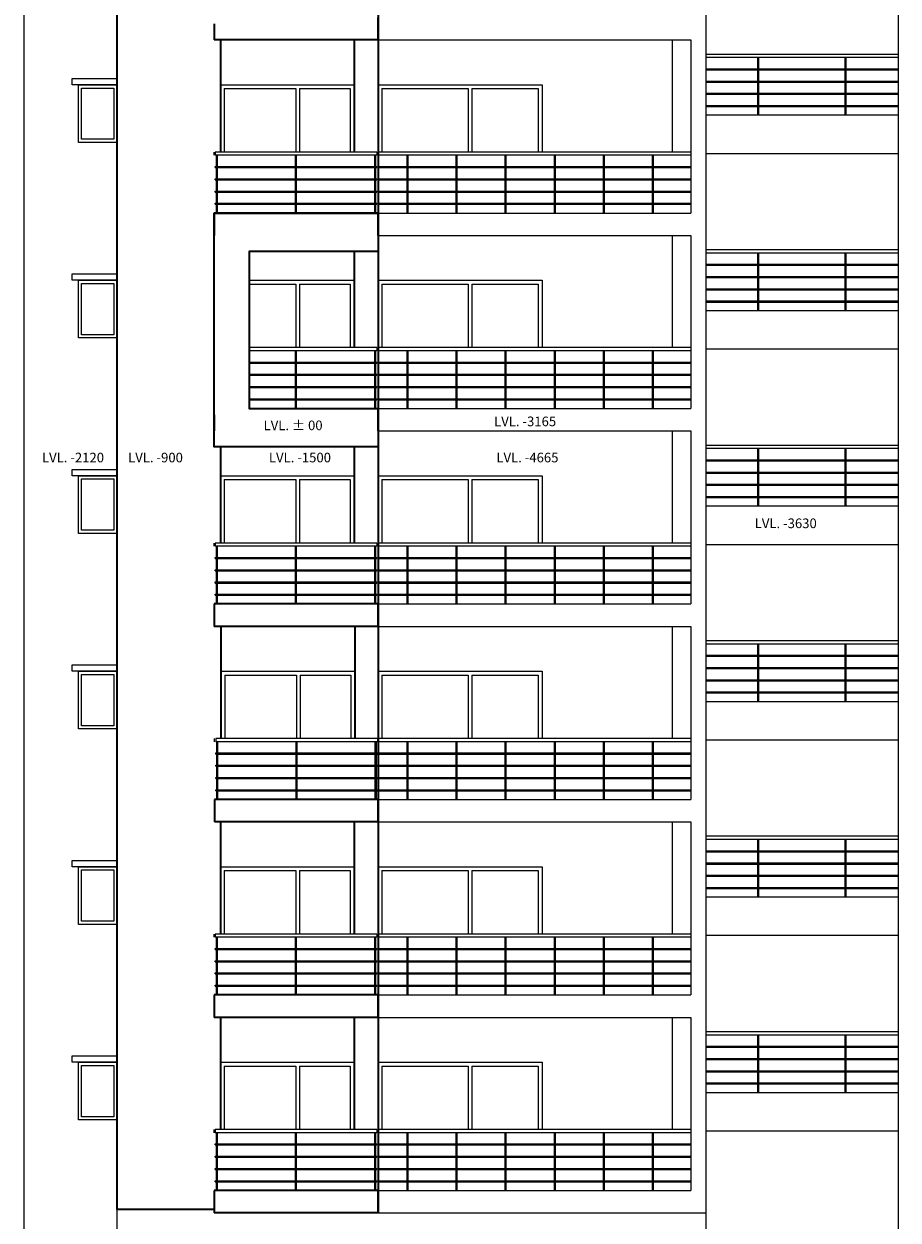
# Model space of a CAD drawing. Extents: x 2169506 to 2739449, y -733801 to -445873.
# Drawn here: x 2625770 to 2639405, y -583672 to -565010 of the extents above; entities that cross this region are included whole.
import ezdxf

# ---------------------------------------------------------------- set-up
doc = ezdxf.new("R2010")
doc.units = 0
doc.header["$LTSCALE"] = 450
doc.header["$MEASUREMENT"] = 0
for name, color, linetype in [('BAL', 7, 'CONTINUOUS'), ('DW', 120, 'CONTINUOUS'), ('HATCH', 9, 'CONTINUOUS'), ('WIN', 140, 'CONTINUOUS')]:
    doc.layers.add(name, color=color, linetype=linetype)
for name, color, linetype, lineweight in [('COL', 6, 'CONTINUOUS', 35), ('ele 15', 160, 'CONTINUOUS', 15), ('ele 18', 11, 'CONTINUOUS', 18), ('ele 25', 132, 'CONTINUOUS', 25), ('WALL', 1, 'CONTINUOUS', 35)]:
    doc.layers.add(name, color=color, linetype=linetype, lineweight=lineweight)
doc.styles.add('d', font='GOTHIC.TTF')

msp = doc.modelspace()

# ---------------------------------------------------------------- linework, layer by layer
at = {"layer": 'BAL'}
for p, q in [((2639405.03, -565484.64), (2636405.03, -565484.64)), ((2639405.03, -565534.64), (2636405.03, -565534.64)), ((2637216.03, -566434.64), (2637216.03, -565534.64)), ((2637232.03, -566434.64), (2637232.03, -565534.64)), ((2638578.03, -566434.64), (2638578.03, -565534.64)), ((2638594.03, -566434.64), (2638594.03, -565534.64)), ((2636405.03, -565709.64), (2639405.03, -565709.64)), ((2636405.03, -565725.64), (2639405.03, -565725.64)), ((2636405.03, -565900.64), (2639405.03, -565900.64)), ((2636405.03, -565916.64), (2639405.03, -565916.64)), ((2636405.03, -566091.64), (2639405.03, -566091.64)), ((2636405.03, -566107.64), (2639405.03, -566107.64)), ((2636405.03, -566282.64), (2639405.03, -566282.64)), ((2636405.03, -566298.64), (2639405.03, -566298.64)), ((2628735.03, -567059.68), (2628735.03, -567009.68)), ((2628735.03, -567059.68), (2628735.03, -567009.68)), ((2631275.03, -567009.68), (2628755.03, -567009.68)), ((2628755.03, -567009.68), (2628755.03, -567059.68)), ((2631275.03, -567059.68), (2628755.03, -567059.68)), ((2628772.03, -567959.68), (2628772.03, -567059.68)), ((2628788.03, -567959.68), (2628788.03, -567059.68)), ((2630007.87, -567959.68), (2630007.87, -567059.68)), ((2630023.87, -567959.68), (2630023.87, -567059.68)), ((2631242.03, -567959.68), (2631242.03, -567059.68)), ((2631258.03, -567959.68), (2631258.03, -567059.68)), ((2631275.03, -567009.68), (2631275.03, -567059.68)), ((2631295.03, -567059.68), (2631295.03, -567009.68)), ((2631295.03, -567059.68), (2631295.03, -567009.68)), ((2636175.03, -567009.68), (2631295.03, -567009.68)), ((2636175.03, -567059.68), (2631295.03, -567059.68)), ((2631745.26, -567959.68), (2631745.26, -567059.68)), ((2631761.26, -567959.68), (2631761.26, -567059.68)), ((2632511.49, -567959.68), (2632511.49, -567059.68)), ((2632527.49, -567959.68), (2632527.49, -567059.68)), ((2633277.72, -567959.68), (2633277.72, -567059.68)), ((2633293.72, -567959.68), (2633293.72, -567059.68)), ((2634043.95, -567959.68), (2634043.95, -567059.68)), ((2634059.95, -567959.68), (2634059.95, -567059.68)), ((2634810.18, -567959.68), (2634810.18, -567059.68)), ((2634826.18, -567959.68), (2634826.18, -567059.68)), ((2635576.41, -567959.68), (2635576.41, -567059.68)), ((2635592.41, -567959.68), (2635592.41, -567059.68)), ((2628755.03, -567234.68), (2631275.03, -567234.68)), ((2628755.03, -567250.68), (2628755.03, -567234.68)), ((2628755.03, -567250.68), (2631275.03, -567250.68)), ((2631275.03, -567250.68), (2631275.03, -567234.68)), ((2631295.03, -567234.68), (2636175.03, -567234.68)), ((2631295.03, -567250.68), (2636175.03, -567250.68)), ((2628755.03, -567425.68), (2631275.03, -567425.68)), ((2628755.03, -567441.68), (2628755.03, -567425.68)), ((2628755.03, -567441.68), (2631275.03, -567441.68)), ((2631275.03, -567441.68), (2631275.03, -567425.68)), ((2631295.03, -567425.68), (2636175.03, -567425.68)), ((2631295.03, -567441.68), (2636175.03, -567441.68)), ((2628755.03, -567616.68), (2631275.03, -567616.68)), ((2628755.03, -567632.68), (2628755.03, -567616.68)), ((2628755.03, -567632.68), (2631275.03, -567632.68)), ((2631275.03, -567632.68), (2631275.03, -567616.68)), ((2631295.03, -567616.68), (2636175.03, -567616.68)), ((2631295.03, -567632.68), (2636175.03, -567632.68)), ((2628755.03, -567807.68), (2631275.03, -567807.68)), ((2628755.03, -567823.68), (2628755.03, -567807.68)), ((2628755.03, -567823.68), (2631275.03, -567823.68)), ((2631275.03, -567823.68), (2631275.03, -567807.68)), ((2631295.03, -567807.68), (2636175.03, -567807.68)), ((2631295.03, -567823.68), (2636175.03, -567823.68)), ((2639405.03, -568534.64), (2636405.03, -568534.64)), ((2639405.03, -568584.64), (2636405.03, -568584.64)), ((2637216.03, -569484.64), (2637216.03, -568584.64)), ((2637232.03, -569484.64), (2637232.03, -568584.64)), ((2638578.03, -569484.64), (2638578.03, -568584.64)), ((2638594.03, -569484.64), (2638594.03, -568584.64)), ((2636405.03, -568759.64), (2639405.03, -568759.64)), ((2636405.03, -568775.64), (2639405.03, -568775.64)), ((2636405.03, -568950.64), (2639405.03, -568950.64)), ((2636405.03, -568966.64), (2639405.03, -568966.64)), ((2636405.03, -569141.64), (2639405.03, -569141.64)), ((2636405.03, -569157.64), (2639405.03, -569157.64)), ((2636405.03, -569332.64), (2639405.03, -569332.64)), ((2636405.03, -569348.64), (2639405.03, -569348.64)), ((2631275.03, -570059.68), (2629285.03, -570059.68)), ((2631275.03, -570109.68), (2629285.03, -570109.68)), ((2630007.87, -571009.68), (2630007.87, -570109.68)), ((2630023.87, -571009.68), (2630023.87, -570109.68)), ((2631242.03, -571009.68), (2631242.03, -570109.68)), ((2631258.03, -571009.68), (2631258.03, -570109.68)), ((2631275.03, -570059.68), (2631275.03, -570109.68)), ((2631295.03, -570109.68), (2631295.03, -570059.68)), ((2631295.03, -570109.68), (2631295.03, -570059.68)), ((2636175.03, -570059.68), (2631295.03, -570059.68)), ((2636175.03, -570109.68), (2631295.03, -570109.68)), ((2631745.26, -571009.68), (2631745.26, -570109.68)), ((2631761.26, -571009.68), (2631761.26, -570109.68)), ((2632511.49, -571009.68), (2632511.49, -570109.68)), ((2632527.49, -571009.68), (2632527.49, -570109.68)), ((2633277.72, -571009.68), (2633277.72, -570109.68)), ((2633293.72, -571009.68), (2633293.72, -570109.68)), ((2634043.95, -571009.68), (2634043.95, -570109.68)), ((2634059.95, -571009.68), (2634059.95, -570109.68)), ((2634810.18, -571009.68), (2634810.18, -570109.68)), ((2634826.18, -571009.68), (2634826.18, -570109.68)), ((2635576.41, -571009.68), (2635576.41, -570109.68)), ((2635592.41, -571009.68), (2635592.41, -570109.68)), ((2629285.03, -570284.68), (2631275.03, -570284.68)), ((2629285.03, -570300.68), (2631275.03, -570300.68)), ((2631275.03, -570300.68), (2631275.03, -570284.68)), ((2631295.03, -570284.68), (2636175.03, -570284.68)), ((2631295.03, -570300.68), (2636175.03, -570300.68)), ((2629285.03, -570475.68), (2631275.03, -570475.68)), ((2629285.03, -570491.68), (2631275.03, -570491.68)), ((2631275.03, -570491.68), (2631275.03, -570475.68)), ((2631295.03, -570475.68), (2636175.03, -570475.68)), ((2631295.03, -570491.68), (2636175.03, -570491.68)), ((2629285.03, -570666.68), (2631275.03, -570666.68)), ((2629285.03, -570682.68), (2631275.03, -570682.68)), ((2631275.03, -570682.68), (2631275.03, -570666.68)), ((2631295.03, -570666.68), (2636175.03, -570666.68)), ((2631295.03, -570682.68), (2636175.03, -570682.68)), ((2629285.03, -570857.68), (2631275.03, -570857.68)), ((2629285.03, -570873.68), (2631275.03, -570873.68)), ((2631275.03, -570873.68), (2631275.03, -570857.68)), ((2631295.03, -570857.68), (2636175.03, -570857.68)), ((2631295.03, -570873.68), (2636175.03, -570873.68)), ((2639405.03, -571584.64), (2636405.03, -571584.64)), ((2639405.03, -571634.64), (2636405.03, -571634.64)), ((2636405.03, -571809.64), (2639405.03, -571809.64)), ((2637216.03, -572534.64), (2637216.03, -571634.64)), ((2637232.03, -572534.64), (2637232.03, -571634.64)), ((2638578.03, -572534.64), (2638578.03, -571634.64)), ((2638594.03, -572534.64), (2638594.03, -571634.64)), ((2636405.03, -571825.64), (2639405.03, -571825.64)), ((2636405.03, -572000.64), (2639405.03, -572000.64)), ((2636405.03, -572016.64), (2639405.03, -572016.64)), ((2636405.03, -572191.64), (2639405.03, -572191.64)), ((2636405.03, -572207.64), (2639405.03, -572207.64)), ((2636405.03, -572382.64), (2639405.03, -572382.64)), ((2636405.03, -572398.64), (2639405.03, -572398.64)), ((2628735.03, -573159.68), (2628735.03, -573109.68)), ((2628735.03, -573159.68), (2628735.03, -573109.68)), ((2631275.03, -573109.68), (2628755.03, -573109.68)), ((2628755.03, -573109.68), (2628755.03, -573159.68)), ((2631275.03, -573109.68), (2631275.03, -573159.68)), ((2631295.03, -573159.68), (2631295.03, -573109.68)), ((2631295.03, -573159.68), (2631295.03, -573109.68)), ((2636175.03, -573109.68), (2631295.03, -573109.68)), ((2631275.03, -573159.68), (2628755.03, -573159.68)), ((2628772.03, -574059.68), (2628772.03, -573159.68)), ((2628788.03, -574059.68), (2628788.03, -573159.68)), ((2630007.87, -574059.68), (2630007.87, -573159.68)), ((2630023.87, -574059.68), (2630023.87, -573159.68)), ((2631242.03, -574059.68), (2631242.03, -573159.68)), ((2631258.03, -574059.68), (2631258.03, -573159.68)), ((2636175.03, -573159.68), (2631295.03, -573159.68)), ((2631745.26, -574059.68), (2631745.26, -573159.68)), ((2631761.26, -574059.68), (2631761.26, -573159.68)), ((2632511.49, -574059.68), (2632511.49, -573159.68)), ((2632527.49, -574059.68), (2632527.49, -573159.68)), ((2633277.72, -574059.68), (2633277.72, -573159.68)), ((2633293.72, -574059.68), (2633293.72, -573159.68)), ((2634043.95, -574059.68), (2634043.95, -573159.68)), ((2634059.95, -574059.68), (2634059.95, -573159.68)), ((2634810.18, -574059.68), (2634810.18, -573159.68)), ((2634826.18, -574059.68), (2634826.18, -573159.68)), ((2635576.41, -574059.68), (2635576.41, -573159.68)), ((2635592.41, -574059.68), (2635592.41, -573159.68)), ((2628755.03, -573334.68), (2631275.03, -573334.68)), ((2628755.03, -573350.68), (2628755.03, -573334.68)), ((2628755.03, -573350.68), (2631275.03, -573350.68)), ((2631275.03, -573350.68), (2631275.03, -573334.68)), ((2631295.03, -573334.68), (2636175.03, -573334.68)), ((2631295.03, -573350.68), (2636175.03, -573350.68)), ((2628755.03, -573525.68), (2631275.03, -573525.68)), ((2628755.03, -573541.68), (2628755.03, -573525.68)), ((2628755.03, -573541.68), (2631275.03, -573541.68)), ((2631275.03, -573541.68), (2631275.03, -573525.68)), ((2631295.03, -573525.68), (2636175.03, -573525.68)), ((2631295.03, -573541.68), (2636175.03, -573541.68)), ((2628755.03, -573716.68), (2631275.03, -573716.68)), ((2628755.03, -573732.68), (2628755.03, -573716.68)), ((2628755.03, -573732.68), (2631275.03, -573732.68)), ((2631275.03, -573732.68), (2631275.03, -573716.68)), ((2631295.03, -573716.68), (2636175.03, -573716.68)), ((2631295.03, -573732.68), (2636175.03, -573732.68)), ((2628755.03, -573907.68), (2631275.03, -573907.68)), ((2628755.03, -573923.68), (2628755.03, -573907.68)), ((2628755.03, -573923.68), (2631275.03, -573923.68)), ((2631275.03, -573923.68), (2631275.03, -573907.68)), ((2631295.03, -573907.68), (2636175.03, -573907.68)), ((2631295.03, -573923.68), (2636175.03, -573923.68)), ((2639405.03, -574634.64), (2636405.03, -574634.64)), ((2639405.03, -574684.64), (2636405.03, -574684.64)), ((2637216.03, -575584.64), (2637216.03, -574684.64)), ((2637232.03, -575584.64), (2637232.03, -574684.64)), ((2638578.03, -575584.64), (2638578.03, -574684.64)), ((2638594.03, -575584.64), (2638594.03, -574684.64)), ((2636405.03, -574859.64), (2639405.03, -574859.64)), ((2636405.03, -574875.64), (2639405.03, -574875.64)), ((2636405.03, -575050.64), (2639405.03, -575050.64)), ((2636405.03, -575066.64), (2639405.03, -575066.64)), ((2636405.03, -575241.64), (2639405.03, -575241.64)), ((2636405.03, -575257.64), (2639405.03, -575257.64)), ((2636405.03, -575432.64), (2639405.03, -575432.64)), ((2636405.03, -575448.64), (2639405.03, -575448.64)), ((2628743.94, -576209.68), (2628743.94, -576159.68)), ((2628743.94, -576209.68), (2628743.94, -576159.68)), ((2631283.94, -576159.68), (2628763.94, -576159.68)), ((2628763.94, -576159.68), (2628763.94, -576209.68)), ((2631283.94, -576209.68), (2628763.94, -576209.68)), ((2628780.94, -577109.68), (2628780.94, -576209.68)), ((2628796.94, -577109.68), (2628796.94, -576209.68)), ((2630016.78, -577109.68), (2630016.78, -576209.68)), ((2630032.78, -577109.68), (2630032.78, -576209.68)), ((2631250.94, -577109.68), (2631250.94, -576209.68)), ((2631266.94, -577109.68), (2631266.94, -576209.68)), ((2631283.94, -576159.68), (2631283.94, -576209.68)), ((2636175.03, -576159.68), (2631295.03, -576159.68)), ((2636175.03, -576209.68), (2631295.03, -576209.68)), ((2631303.94, -576209.68), (2631303.94, -576159.68)), ((2631303.94, -576209.68), (2631303.94, -576159.68)), ((2631745.26, -577109.68), (2631745.26, -576209.68)), ((2631761.26, -577109.68), (2631761.26, -576209.68)), ((2632511.49, -577109.68), (2632511.49, -576209.68)), ((2632527.49, -577109.68), (2632527.49, -576209.68)), ((2633277.72, -577109.68), (2633277.72, -576209.68)), ((2633293.72, -577109.68), (2633293.72, -576209.68)), ((2634043.95, -577109.68), (2634043.95, -576209.68)), ((2634059.95, -577109.68), (2634059.95, -576209.68)), ((2634810.18, -577109.68), (2634810.18, -576209.68)), ((2634826.18, -577109.68), (2634826.18, -576209.68)), ((2635576.41, -577109.68), (2635576.41, -576209.68)), ((2635592.41, -577109.68), (2635592.41, -576209.68)), ((2628763.94, -576384.68), (2631283.94, -576384.68)), ((2628763.94, -576400.68), (2628763.94, -576384.68)), ((2628763.94, -576400.68), (2631283.94, -576400.68)), ((2631283.94, -576400.68), (2631283.94, -576384.68)), ((2631295.03, -576384.68), (2636175.03, -576384.68)), ((2631295.03, -576400.68), (2636175.03, -576400.68)), ((2628763.94, -576575.68), (2631283.94, -576575.68)), ((2628763.94, -576591.68), (2628763.94, -576575.68)), ((2628763.94, -576591.68), (2631283.94, -576591.68)), ((2631283.94, -576591.68), (2631283.94, -576575.68)), ((2631295.03, -576575.68), (2636175.03, -576575.68)), ((2631295.03, -576591.68), (2636175.03, -576591.68)), ((2628763.94, -576766.68), (2631283.94, -576766.68)), ((2628763.94, -576782.68), (2628763.94, -576766.68)), ((2628763.94, -576782.68), (2631283.94, -576782.68)), ((2631283.94, -576782.68), (2631283.94, -576766.68)), ((2631295.03, -576766.68), (2636175.03, -576766.68)), ((2631295.03, -576782.68), (2636175.03, -576782.68)), ((2628763.94, -576957.68), (2631283.94, -576957.68)), ((2628763.94, -576973.68), (2628763.94, -576957.68)), ((2628763.94, -576973.68), (2631283.94, -576973.68)), ((2631283.94, -576973.68), (2631283.94, -576957.68)), ((2631295.03, -576957.68), (2636175.03, -576957.68)), ((2631295.03, -576973.68), (2636175.03, -576973.68)), ((2639405.03, -577684.64), (2636405.03, -577684.64)), ((2639405.03, -577734.64), (2636405.03, -577734.64)), ((2637216.03, -578634.64), (2637216.03, -577734.64)), ((2637232.03, -578634.64), (2637232.03, -577734.64)), ((2638578.03, -578634.64), (2638578.03, -577734.64)), ((2638594.03, -578634.64), (2638594.03, -577734.64)), ((2636405.03, -577909.64), (2639405.03, -577909.64)), ((2636405.03, -577925.64), (2639405.03, -577925.64)), ((2636405.03, -578100.64), (2639405.03, -578100.64)), ((2636405.03, -578116.64), (2639405.03, -578116.64)), ((2636405.03, -578291.64), (2639405.03, -578291.64)), ((2636405.03, -578307.64), (2639405.03, -578307.64)), ((2636405.03, -578482.64), (2639405.03, -578482.64)), ((2636405.03, -578498.64), (2639405.03, -578498.64)), ((2628735.03, -579259.68), (2628735.03, -579209.68)), ((2628735.03, -579259.68), (2628735.03, -579209.68)), ((2631275.03, -579209.68), (2628755.03, -579209.68)), ((2628755.03, -579209.68), (2628755.03, -579259.68)), ((2631275.03, -579259.68), (2628755.03, -579259.68)), ((2628772.03, -580159.68), (2628772.03, -579259.68)), ((2628788.03, -580159.68), (2628788.03, -579259.68)), ((2630007.87, -580159.68), (2630007.87, -579259.68)), ((2630023.87, -580159.68), (2630023.87, -579259.68)), ((2631242.03, -580159.68), (2631242.03, -579259.68)), ((2631258.03, -580159.68), (2631258.03, -579259.68)), ((2631275.03, -579209.68), (2631275.03, -579259.68)), ((2631295.03, -579259.68), (2631295.03, -579209.68)), ((2631295.03, -579259.68), (2631295.03, -579209.68)), ((2636175.03, -579209.68), (2631295.03, -579209.68)), ((2636175.03, -579259.68), (2631295.03, -579259.68)), ((2631745.26, -580159.68), (2631745.26, -579259.68)), ((2631761.26, -580159.68), (2631761.26, -579259.68)), ((2632511.49, -580159.68), (2632511.49, -579259.68)), ((2632527.49, -580159.68), (2632527.49, -579259.68)), ((2633277.72, -580159.68), (2633277.72, -579259.68)), ((2633293.72, -580159.68), (2633293.72, -579259.68)), ((2634043.95, -580159.68), (2634043.95, -579259.68)), ((2634059.95, -580159.68), (2634059.95, -579259.68)), ((2634810.18, -580159.68), (2634810.18, -579259.68)), ((2634826.18, -580159.68), (2634826.18, -579259.68)), ((2635576.41, -580159.68), (2635576.41, -579259.68)), ((2635592.41, -580159.68), (2635592.41, -579259.68)), ((2628755.03, -579434.68), (2631275.03, -579434.68)), ((2628755.03, -579450.68), (2628755.03, -579434.68)), ((2628755.03, -579450.68), (2631275.03, -579450.68)), ((2631275.03, -579450.68), (2631275.03, -579434.68)), ((2631295.03, -579434.68), (2636175.03, -579434.68)), ((2631295.03, -579450.68), (2636175.03, -579450.68)), ((2628755.03, -579625.68), (2631275.03, -579625.68)), ((2628755.03, -579641.68), (2628755.03, -579625.68)), ((2628755.03, -579641.68), (2631275.03, -579641.68)), ((2631275.03, -579641.68), (2631275.03, -579625.68)), ((2631295.03, -579625.68), (2636175.03, -579625.68)), ((2631295.03, -579641.68), (2636175.03, -579641.68)), ((2628755.03, -579816.68), (2631275.03, -579816.68)), ((2628755.03, -579832.68), (2628755.03, -579816.68)), ((2628755.03, -579832.68), (2631275.03, -579832.68)), ((2631275.03, -579832.68), (2631275.03, -579816.68)), ((2631295.03, -579816.68), (2636175.03, -579816.68)), ((2631295.03, -579832.68), (2636175.03, -579832.68)), ((2628755.03, -580007.68), (2631275.03, -580007.68)), ((2628755.03, -580023.68), (2628755.03, -580007.68)), ((2628755.03, -580023.68), (2631275.03, -580023.68)), ((2631275.03, -580023.68), (2631275.03, -580007.68)), ((2631295.03, -580007.68), (2636175.03, -580007.68)), ((2631295.03, -580023.68), (2636175.03, -580023.68)), ((2639405.03, -580734.64), (2636405.03, -580734.64)), ((2639405.03, -580784.64), (2636405.03, -580784.64)), ((2636405.03, -580959.64), (2639405.03, -580959.64)), ((2637216.03, -581684.64), (2637216.03, -580784.64)), ((2637232.03, -581684.64), (2637232.03, -580784.64)), ((2638578.03, -581684.64), (2638578.03, -580784.64)), ((2638594.03, -581684.64), (2638594.03, -580784.64)), ((2636405.03, -580975.64), (2639405.03, -580975.64)), ((2636405.03, -581150.64), (2639405.03, -581150.64)), ((2636405.03, -581166.64), (2639405.03, -581166.64)), ((2636405.03, -581341.64), (2639405.03, -581341.64)), ((2636405.03, -581357.64), (2639405.03, -581357.64)), ((2636405.03, -581532.64), (2639405.03, -581532.64)), ((2636405.03, -581548.64), (2639405.03, -581548.64)), ((2628735.03, -582309.68), (2628735.03, -582259.68)), ((2628735.03, -582309.68), (2628735.03, -582259.68)), ((2631275.03, -582259.68), (2628755.03, -582259.68)), ((2628755.03, -582259.68), (2628755.03, -582309.68)), ((2631275.03, -582259.68), (2631275.03, -582309.68)), ((2631295.03, -582309.68), (2631295.03, -582259.68)), ((2631295.03, -582309.68), (2631295.03, -582259.68)), ((2636175.03, -582259.68), (2631295.03, -582259.68)), ((2631275.03, -582309.68), (2628755.03, -582309.68)), ((2628772.03, -583209.68), (2628772.03, -582309.68)), ((2628788.03, -583209.68), (2628788.03, -582309.68)), ((2630007.87, -583209.68), (2630007.87, -582309.68)), ((2630023.87, -583209.68), (2630023.87, -582309.68)), ((2631242.03, -583209.68), (2631242.03, -582309.68)), ((2631258.03, -583209.68), (2631258.03, -582309.68)), ((2636175.03, -582309.68), (2631295.03, -582309.68)), ((2631745.26, -583209.68), (2631745.26, -582309.68)), ((2631761.26, -583209.68), (2631761.26, -582309.68)), ((2632511.49, -583209.68), (2632511.49, -582309.68)), ((2632527.49, -583209.68), (2632527.49, -582309.68)), ((2633277.72, -583209.68), (2633277.72, -582309.68)), ((2633293.72, -583209.68), (2633293.72, -582309.68)), ((2634043.95, -583209.68), (2634043.95, -582309.68)), ((2634059.95, -583209.68), (2634059.95, -582309.68)), ((2634810.18, -583209.68), (2634810.18, -582309.68)), ((2634826.18, -583209.68), (2634826.18, -582309.68)), ((2635576.41, -583209.68), (2635576.41, -582309.68)), ((2635592.41, -583209.68), (2635592.41, -582309.68)), ((2628755.03, -582484.68), (2631275.03, -582484.68)), ((2628755.03, -582500.68), (2628755.03, -582484.68)), ((2628755.03, -582500.68), (2631275.03, -582500.68)), ((2631275.03, -582500.68), (2631275.03, -582484.68)), ((2631295.03, -582484.68), (2636175.03, -582484.68)), ((2631295.03, -582500.68), (2636175.03, -582500.68)), ((2628755.03, -582675.68), (2631275.03, -582675.68)), ((2628755.03, -582691.68), (2628755.03, -582675.68)), ((2628755.03, -582691.68), (2631275.03, -582691.68)), ((2631275.03, -582691.68), (2631275.03, -582675.68)), ((2631295.03, -582675.68), (2636175.03, -582675.68)), ((2631295.03, -582691.68), (2636175.03, -582691.68)), ((2628755.03, -582866.68), (2631275.03, -582866.68)), ((2628755.03, -582882.68), (2628755.03, -582866.68)), ((2628755.03, -582882.68), (2631275.03, -582882.68)), ((2631275.03, -582882.68), (2631275.03, -582866.68)), ((2631295.03, -582866.68), (2636175.03, -582866.68)), ((2631295.03, -582882.68), (2636175.03, -582882.68)), ((2628755.03, -583057.68), (2631275.03, -583057.68)), ((2628755.03, -583073.68), (2628755.03, -583057.68)), ((2628755.03, -583073.68), (2631275.03, -583073.68)), ((2631275.03, -583073.68), (2631275.03, -583057.68)), ((2631295.03, -583057.68), (2636175.03, -583057.68)), ((2631295.03, -583073.68), (2636175.03, -583073.68))]:
    msp.add_line(p, q, dxfattribs=at)
at = {"layer": 'COL'}
msp.add_lwpolyline([(2631295.03, -567959.68), (2631295.03, -568559.68), (2629285.03, -568559.68), (2629285.03, -571009.68), (2631295.03, -571009.68), (2631295.03, -571609.68), (2628735.03, -571609.68), (2628735.03, -567959.68), (2631295.03, -567959.68)], dxfattribs=at)
at = {"layer": 'ele 15'}
for p, q in [((2639405.03, -520109.68), (2639405.03, -584734.64)), ((2639405.03, -566434.64), (2636405.03, -566434.64)), ((2639405.03, -567034.64), (2636405.03, -567034.64)), ((2639405.03, -569484.64), (2636405.03, -569484.64)), ((2639405.03, -570084.64), (2636405.03, -570084.64)), ((2639405.03, -572534.64), (2636405.03, -572534.64)), ((2639405.03, -573134.64), (2636405.03, -573134.64)), ((2639405.03, -575584.64), (2636405.03, -575584.64)), ((2639405.03, -576184.64), (2636405.03, -576184.64)), ((2639405.03, -578634.64), (2636405.03, -578634.64)), ((2639405.03, -579234.64), (2636405.03, -579234.64)), ((2639405.03, -581684.64), (2636405.03, -581684.64)), ((2639405.03, -582284.64), (2636405.03, -582284.64))]:
    msp.add_line(p, q, dxfattribs=at)
at = {"layer": 'ele 18'}
msp.add_line((2625770.03, -521159.68), (2625770.03, -586509.68), dxfattribs=at)
at = {"layer": 'ele 25'}
for p, q in [((2636405.03, -521159.68), (2636405.03, -586509.68)), ((2636405.03, -524209.68), (2636405.03, -586509.68)), ((2636405.03, -527259.68), (2636405.03, -586509.68)), ((2636405.03, -530309.68), (2636405.03, -586509.68)), ((2636405.03, -533359.68), (2636405.03, -586509.68)), ((2636405.03, -536409.68), (2636405.03, -586509.68)), ((2636405.03, -539459.68), (2636405.03, -586509.68)), ((2636405.03, -542509.68), (2636405.03, -586509.68)), ((2636405.03, -545559.68), (2636405.03, -586509.68)), ((2636405.03, -548609.68), (2636405.03, -586509.68)), ((2636405.03, -551659.68), (2636405.03, -586509.68)), ((2636405.03, -554709.68), (2636405.03, -586509.68)), ((2636405.03, -557759.68), (2636405.03, -586509.68)), ((2636405.03, -560809.68), (2636405.03, -586509.68)), ((2636405.03, -563859.68), (2636405.03, -586509.68)), ((2631295.03, -565259.68), (2636175.03, -565259.68)), ((2636175.03, -565259.68), (2636175.03, -567959.68)), ((2636175.03, -565259.68), (2636175.03, -567959.68)), ((2636175.03, -565259.68), (2636175.03, -567959.68)), ((2636175.03, -565259.68), (2636175.03, -567959.68)), ((2636175.03, -565259.68), (2636175.03, -567959.68)), ((2636175.03, -565259.68), (2636175.03, -567959.68)), ((2636175.03, -565259.68), (2636175.03, -567959.68)), ((2636175.03, -565259.68), (2636175.03, -567959.68)), ((2636175.03, -565259.68), (2636175.03, -567959.68)), ((2636175.03, -565259.68), (2636175.03, -567959.68)), ((2636175.03, -565259.68), (2636175.03, -567959.68)), ((2636175.03, -565259.68), (2636175.03, -567959.68)), ((2636175.03, -565259.68), (2636175.03, -567959.68)), ((2636175.03, -565259.68), (2636175.03, -567959.68)), ((2636175.03, -565259.68), (2636175.03, -567959.68)), ((2636175.03, -565259.68), (2636175.03, -567959.68)), ((2636405.03, -566909.68), (2636405.03, -586509.68)), ((2631295.03, -567959.68), (2636175.03, -567959.68)), ((2631295.03, -568309.68), (2636175.03, -568309.68)), ((2636175.03, -568309.68), (2636175.03, -571009.68)), ((2636175.03, -568309.68), (2636175.03, -571009.68)), ((2636175.03, -568309.68), (2636175.03, -571009.68)), ((2636175.03, -568309.68), (2636175.03, -571009.68)), ((2636175.03, -568309.68), (2636175.03, -571009.68)), ((2636175.03, -568309.68), (2636175.03, -571009.68)), ((2636175.03, -568309.68), (2636175.03, -571009.68)), ((2636175.03, -568309.68), (2636175.03, -571009.68)), ((2636175.03, -568309.68), (2636175.03, -571009.68)), ((2636175.03, -568309.68), (2636175.03, -571009.68)), ((2636175.03, -568309.68), (2636175.03, -571009.68)), ((2636175.03, -568309.68), (2636175.03, -571009.68)), ((2636175.03, -568309.68), (2636175.03, -571009.68)), ((2636175.03, -568309.68), (2636175.03, -571009.68)), ((2636175.03, -568309.68), (2636175.03, -571009.68)), ((2636175.03, -568309.68), (2636175.03, -571009.68)), ((2636175.03, -568309.68), (2636175.03, -571009.68)), ((2636405.03, -569959.68), (2636405.03, -586509.68)), ((2631295.03, -571009.68), (2636175.03, -571009.68)), ((2631295.03, -571359.68), (2636175.03, -571359.68)), ((2636175.03, -571359.68), (2636175.03, -574059.68)), ((2636175.03, -571359.68), (2636175.03, -574059.68)), ((2636175.03, -571359.68), (2636175.03, -574059.68)), ((2636175.03, -571359.68), (2636175.03, -574059.68)), ((2636175.03, -571359.68), (2636175.03, -574059.68)), ((2636175.03, -571359.68), (2636175.03, -574059.68)), ((2636175.03, -571359.68), (2636175.03, -574059.68)), ((2636175.03, -571359.68), (2636175.03, -574059.68)), ((2636175.03, -571359.68), (2636175.03, -574059.68)), ((2636175.03, -571359.68), (2636175.03, -574059.68)), ((2636175.03, -571359.68), (2636175.03, -574059.68)), ((2636175.03, -571359.68), (2636175.03, -574059.68)), ((2636175.03, -571359.68), (2636175.03, -574059.68)), ((2636175.03, -571359.68), (2636175.03, -574059.68)), ((2636175.03, -571359.68), (2636175.03, -574059.68)), ((2636175.03, -571359.68), (2636175.03, -574059.68)), ((2636175.03, -571359.68), (2636175.03, -574059.68)), ((2636175.03, -571359.68), (2636175.03, -574059.68)), ((2636405.03, -573009.68), (2636405.03, -586509.68)), ((2631295.03, -574059.68), (2636175.03, -574059.68)), ((2631295.03, -574409.68), (2636175.03, -574409.68)), ((2636175.03, -574409.68), (2636175.03, -577109.68)), ((2636175.03, -574409.68), (2636175.03, -577109.68)), ((2636175.03, -574409.68), (2636175.03, -577109.68)), ((2636175.03, -574409.68), (2636175.03, -577109.68)), ((2636175.03, -574409.68), (2636175.03, -577109.68)), ((2636175.03, -574409.68), (2636175.03, -577109.68)), ((2636175.03, -574409.68), (2636175.03, -577109.68)), ((2636175.03, -574409.68), (2636175.03, -577109.68)), ((2636175.03, -574409.68), (2636175.03, -577109.68)), ((2636175.03, -574409.68), (2636175.03, -577109.68)), ((2636175.03, -574409.68), (2636175.03, -577109.68)), ((2636175.03, -574409.68), (2636175.03, -577109.68)), ((2636175.03, -574409.68), (2636175.03, -577109.68)), ((2636175.03, -574409.68), (2636175.03, -577109.68)), ((2636175.03, -574409.68), (2636175.03, -577109.68)), ((2636175.03, -574409.68), (2636175.03, -577109.68)), ((2636175.03, -574409.68), (2636175.03, -577109.68)), ((2636175.03, -574409.68), (2636175.03, -577109.68)), ((2636175.03, -574409.68), (2636175.03, -577109.68)), ((2636405.03, -576059.68), (2636405.03, -586509.68)), ((2631295.03, -577109.68), (2636175.03, -577109.68)), ((2631295.03, -577459.68), (2636175.03, -577459.68)), ((2636175.03, -577459.68), (2636175.03, -580159.68)), ((2636175.03, -577459.68), (2636175.03, -580159.68)), ((2636175.03, -577459.68), (2636175.03, -580159.68)), ((2636175.03, -577459.68), (2636175.03, -580159.68)), ((2636175.03, -577459.68), (2636175.03, -580159.68)), ((2636175.03, -577459.68), (2636175.03, -580159.68)), ((2636175.03, -577459.68), (2636175.03, -580159.68)), ((2636175.03, -577459.68), (2636175.03, -580159.68)), ((2636175.03, -577459.68), (2636175.03, -580159.68)), ((2636175.03, -577459.68), (2636175.03, -580159.68)), ((2636175.03, -577459.68), (2636175.03, -580159.68)), ((2636175.03, -577459.68), (2636175.03, -580159.68)), ((2636175.03, -577459.68), (2636175.03, -580159.68)), ((2636175.03, -577459.68), (2636175.03, -580159.68)), ((2636175.03, -577459.68), (2636175.03, -580159.68)), ((2636175.03, -577459.68), (2636175.03, -580159.68)), ((2636175.03, -577459.68), (2636175.03, -580159.68)), ((2636175.03, -577459.68), (2636175.03, -580159.68)), ((2636175.03, -577459.68), (2636175.03, -580159.68)), ((2636175.03, -577459.68), (2636175.03, -580159.68)), ((2631295.03, -580159.68), (2636175.03, -580159.68)), ((2631295.03, -580509.68), (2636175.03, -580509.68)), ((2636175.03, -580509.68), (2636175.03, -583209.68)), ((2636175.03, -580509.68), (2636175.03, -583209.68)), ((2636175.03, -580509.68), (2636175.03, -583209.68)), ((2636175.03, -580509.68), (2636175.03, -583209.68)), ((2636175.03, -580509.68), (2636175.03, -583209.68)), ((2636175.03, -580509.68), (2636175.03, -583209.68)), ((2636175.03, -580509.68), (2636175.03, -583209.68)), ((2636175.03, -580509.68), (2636175.03, -583209.68)), ((2636175.03, -580509.68), (2636175.03, -583209.68)), ((2636175.03, -580509.68), (2636175.03, -583209.68)), ((2636175.03, -580509.68), (2636175.03, -583209.68)), ((2636175.03, -580509.68), (2636175.03, -583209.68)), ((2636175.03, -580509.68), (2636175.03, -583209.68)), ((2636175.03, -580509.68), (2636175.03, -583209.68)), ((2636175.03, -580509.68), (2636175.03, -583209.68)), ((2636175.03, -580509.68), (2636175.03, -583209.68)), ((2636175.03, -580509.68), (2636175.03, -583209.68)), ((2636175.03, -580509.68), (2636175.03, -583209.68)), ((2636175.03, -580509.68), (2636175.03, -583209.68)), ((2636175.03, -580509.68), (2636175.03, -583209.68)), ((2631295.03, -583209.68), (2636175.03, -583209.68)), ((2627220.03, -583509.68), (2627220.03, -586509.68)), ((2631295.03, -583559.68), (2636405.03, -583559.68))]:
    msp.add_line(p, q, dxfattribs=at)
at = {"layer": 'HATCH'}
for p, q in [((2635880.03, -565259.68), (2635880.03, -567009.68)), ((2635880.03, -568309.68), (2635880.03, -570059.68)), ((2635880.03, -571359.68), (2635880.03, -573109.68)), ((2635880.03, -574409.68), (2635880.03, -576159.68)), ((2635880.03, -577459.68), (2635880.03, -579209.68)), ((2635880.03, -580509.68), (2635880.03, -582259.68))]:
    msp.add_line(p, q, dxfattribs=at)
at = {"layer": 'WALL'}
for p, q in [((2627220.03, -521159.68), (2627220.03, -583509.68)), ((2631295.03, -525859.68), (2631295.03, -583559.68)), ((2631295.03, -565259.68), (2631295.03, -564909.68)), ((2628735.03, -565009.68), (2628735.03, -565259.68)), ((2631295.03, -565009.68), (2631295.03, -565259.68)), ((2631295.03, -565259.68), (2628735.03, -565259.68)), ((2628835.03, -565259.68), (2628835.03, -567009.68)), ((2630920.03, -565259.68), (2630920.03, -567009.68)), ((2631295.03, -567959.68), (2628735.03, -567959.68)), ((2628735.03, -567959.68), (2628735.03, -568059.68)), ((2628735.03, -568059.68), (2628735.03, -568309.68)), ((2631295.03, -568309.68), (2631295.03, -567959.68)), ((2631295.03, -567959.68), (2631295.03, -568059.68)), ((2631295.03, -568059.68), (2631295.03, -568309.68)), ((2630920.03, -568559.68), (2630920.03, -570059.68)), ((2631295.03, -571359.68), (2631295.03, -571009.68)), ((2631295.03, -571009.68), (2631295.03, -571109.68)), ((2628735.03, -571109.68), (2628735.03, -571359.68)), ((2631295.03, -571109.68), (2631295.03, -571359.68)), ((2628835.03, -571609.68), (2628835.03, -573109.68)), ((2630920.03, -571609.68), (2630920.03, -573109.68)), ((2631295.03, -574059.68), (2628735.03, -574059.68)), ((2628735.03, -574059.68), (2628735.03, -574159.68)), ((2628735.03, -574159.68), (2628735.03, -574409.68)), ((2631295.03, -574409.68), (2631295.03, -574059.68)), ((2631295.03, -574059.68), (2631295.03, -574159.68)), ((2631295.03, -574159.68), (2631295.03, -574409.68)), ((2631295.03, -574409.68), (2628735.03, -574409.68)), ((2628843.94, -574409.68), (2628843.94, -576159.68)), ((2630928.94, -574409.68), (2630928.94, -576159.68)), ((2631295.03, -577109.68), (2628743.94, -577109.68)), ((2628743.94, -577109.68), (2628743.94, -577209.68)), ((2628743.94, -577209.68), (2628743.94, -577459.68)), ((2631295.03, -577459.68), (2631295.03, -577109.68)), ((2631295.03, -577109.68), (2631295.03, -577459.68)), ((2631295.03, -577459.68), (2628743.94, -577459.68)), ((2628835.03, -577459.68), (2628835.03, -579209.68)), ((2630920.03, -577459.68), (2630920.03, -579209.68)), ((2631295.03, -580159.68), (2628735.03, -580159.68)), ((2628735.03, -580159.68), (2628735.03, -580259.68)), ((2631295.03, -580509.68), (2631295.03, -580159.68)), ((2631295.03, -580159.68), (2631295.03, -580259.68)), ((2628735.03, -580259.68), (2628735.03, -580509.68)), ((2631295.03, -580259.68), (2631295.03, -580509.68)), ((2631295.03, -580509.68), (2628735.03, -580509.68)), ((2628835.03, -580509.68), (2628835.03, -582259.68)), ((2630920.03, -580509.68), (2630920.03, -582259.68)), ((2631295.03, -583209.68), (2628735.03, -583209.68)), ((2628735.03, -583209.68), (2628735.03, -583309.68)), ((2628735.03, -583309.68), (2628735.03, -583559.68)), ((2631295.03, -583559.68), (2631295.03, -583209.68)), ((2631295.03, -583209.68), (2631295.03, -583309.68)), ((2631295.03, -583309.68), (2631295.03, -583559.68)), ((2628735.03, -583509.68), (2627220.03, -583509.68)), ((2631295.03, -583559.68), (2628735.03, -583559.68))]:
    msp.add_line(p, q, dxfattribs=at)
at = {"layer": 'WIN'}
for p, q in [((2628835.03, -565959.68), (2628835.03, -567009.68)), ((2628835.03, -565959.68), (2630920.03, -565959.68)), ((2628895.03, -566019.68), (2628895.03, -567009.68)), ((2628895.03, -566019.68), (2630010.76, -566019.68)), ((2630010.76, -566019.68), (2630010.76, -567009.68)), ((2630070.76, -566019.68), (2630860.03, -566019.68)), ((2630070.76, -566019.68), (2630070.76, -567009.68)), ((2630860.03, -566019.68), (2630860.03, -567009.68)), ((2630920.03, -565959.68), (2630920.03, -567009.68)), ((2631295.03, -565959.68), (2633852.03, -565959.68)), ((2631355.03, -566019.68), (2631355.03, -567009.68)), ((2631355.03, -566019.68), (2632698.64, -566019.68)), ((2632698.64, -566019.68), (2632698.64, -567009.68)), ((2632758.64, -566019.68), (2633792.03, -566019.68)), ((2632758.64, -566019.68), (2632758.64, -567009.68)), ((2633792.03, -566019.68), (2633792.03, -567009.68)), ((2633852.03, -565959.68), (2633852.03, -567009.68)), ((2629285.03, -569009.68), (2630920.03, -569009.68)), ((2630920.03, -569009.68), (2630920.03, -570059.68)), ((2631295.03, -569009.68), (2633852.03, -569009.68)), ((2633852.03, -569009.68), (2633852.03, -570059.68)), ((2629285.03, -569069.68), (2630010.76, -569069.68)), ((2630010.76, -569069.68), (2630010.76, -570059.68)), ((2630070.76, -569069.68), (2630860.03, -569069.68)), ((2630070.76, -569069.68), (2630070.76, -570059.68)), ((2630860.03, -569069.68), (2630860.03, -570059.68)), ((2631355.03, -569069.68), (2631355.03, -570059.68)), ((2631355.03, -569069.68), (2632698.64, -569069.68)), ((2632698.64, -569069.68), (2632698.64, -570059.68)), ((2632758.64, -569069.68), (2633792.03, -569069.68)), ((2632758.64, -569069.68), (2632758.64, -570059.68)), ((2633792.03, -569069.68), (2633792.03, -570059.68)), ((2628835.03, -572059.68), (2628835.03, -573109.68)), ((2628835.03, -572059.68), (2630920.03, -572059.68)), ((2628895.03, -572119.68), (2628895.03, -573109.68)), ((2628895.03, -572119.68), (2630010.76, -572119.68)), ((2630010.76, -572119.68), (2630010.76, -573109.68)), ((2630070.76, -572119.68), (2630860.03, -572119.68)), ((2630070.76, -572119.68), (2630070.76, -573109.68)), ((2630860.03, -572119.68), (2630860.03, -573109.68)), ((2630920.03, -572059.68), (2630920.03, -573109.68)), ((2631295.03, -572059.68), (2633852.03, -572059.68)), ((2631355.03, -572119.68), (2631355.03, -573109.68)), ((2631355.03, -572119.68), (2632698.64, -572119.68)), ((2632698.64, -572119.68), (2632698.64, -573109.68)), ((2632758.64, -572119.68), (2633792.03, -572119.68)), ((2632758.64, -572119.68), (2632758.64, -573109.68)), ((2633792.03, -572119.68), (2633792.03, -573109.68)), ((2633852.03, -572059.68), (2633852.03, -573109.68)), ((2628843.94, -575109.68), (2628843.94, -576159.68)), ((2628843.94, -575109.68), (2630928.94, -575109.68)), ((2628903.94, -575169.68), (2628903.94, -576159.68)), ((2628903.94, -575169.68), (2630019.67, -575169.68)), ((2630019.67, -575169.68), (2630019.67, -576159.68)), ((2630079.67, -575169.68), (2630868.94, -575169.68)), ((2630079.67, -575169.68), (2630079.67, -576159.68)), ((2630868.94, -575169.68), (2630868.94, -576159.68)), ((2630928.94, -575109.68), (2630928.94, -576159.68)), ((2631295.03, -575109.68), (2633852.03, -575109.68)), ((2631355.03, -575169.68), (2631355.03, -576159.68)), ((2631355.03, -575169.68), (2632698.64, -575169.68)), ((2632698.64, -575169.68), (2632698.64, -576159.68)), ((2632758.64, -575169.68), (2633792.03, -575169.68)), ((2632758.64, -575169.68), (2632758.64, -576159.68)), ((2633792.03, -575169.68), (2633792.03, -576159.68)), ((2633852.03, -575109.68), (2633852.03, -576159.68)), ((2628835.03, -578159.68), (2628835.03, -579209.68)), ((2628835.03, -578159.68), (2630920.03, -578159.68)), ((2630920.03, -578159.68), (2630920.03, -579209.68)), ((2631295.03, -578159.68), (2633852.03, -578159.68)), ((2633852.03, -578159.68), (2633852.03, -579209.68)), ((2628895.03, -578219.68), (2628895.03, -579209.68)), ((2628895.03, -578219.68), (2630010.76, -578219.68)), ((2630010.76, -578219.68), (2630010.76, -579209.68)), ((2630070.76, -578219.68), (2630860.03, -578219.68)), ((2630070.76, -578219.68), (2630070.76, -579209.68)), ((2630860.03, -578219.68), (2630860.03, -579209.68)), ((2631355.03, -578219.68), (2631355.03, -579209.68)), ((2631355.03, -578219.68), (2632698.64, -578219.68)), ((2632698.64, -578219.68), (2632698.64, -579209.68)), ((2632758.64, -578219.68), (2633792.03, -578219.68)), ((2632758.64, -578219.68), (2632758.64, -579209.68)), ((2633792.03, -578219.68), (2633792.03, -579209.68)), ((2628835.03, -581209.68), (2628835.03, -582259.68)), ((2628835.03, -581209.68), (2630920.03, -581209.68)), ((2628895.03, -581269.68), (2628895.03, -582259.68)), ((2628895.03, -581269.68), (2630010.76, -581269.68)), ((2630010.76, -581269.68), (2630010.76, -582259.68)), ((2630070.76, -581269.68), (2630860.03, -581269.68)), ((2630070.76, -581269.68), (2630070.76, -582259.68)), ((2630860.03, -581269.68), (2630860.03, -582259.68)), ((2630920.03, -581209.68), (2630920.03, -582259.68)), ((2631295.03, -581209.68), (2633852.03, -581209.68)), ((2631355.03, -581269.68), (2631355.03, -582259.68)), ((2631355.03, -581269.68), (2632698.64, -581269.68)), ((2632698.64, -581269.68), (2632698.64, -582259.68)), ((2632758.64, -581269.68), (2633792.03, -581269.68)), ((2632758.64, -581269.68), (2632758.64, -582259.68)), ((2633792.03, -581269.68), (2633792.03, -582259.68)), ((2633852.03, -581209.68), (2633852.03, -582259.68))]:
    msp.add_line(p, q, dxfattribs=at)
for points in [[(2627220.03, -565959.68), (2626520.03, -565959.68), (2626520.03, -565859.7), (2627220.03, -565859.7)], [(2626620.03, -565959.68), (2627220.03, -565959.68), (2627220.03, -566859.68), (2626620.03, -566859.68)], [(2626670.03, -566009.68), (2627170.03, -566009.68), (2627170.03, -566809.68), (2626670.03, -566809.68)], [(2627220.03, -569009.68), (2626520.03, -569009.68), (2626520.03, -568909.7), (2627220.03, -568909.7)], [(2626620.03, -569009.68), (2627220.03, -569009.68), (2627220.03, -569909.68), (2626620.03, -569909.68)], [(2626670.03, -569059.68), (2627170.03, -569059.68), (2627170.03, -569859.68), (2626670.03, -569859.68)], [(2627220.03, -572059.68), (2626520.03, -572059.68), (2626520.03, -571959.7), (2627220.03, -571959.7)], [(2626620.03, -572059.68), (2627220.03, -572059.68), (2627220.03, -572959.68), (2626620.03, -572959.68)], [(2626670.03, -572109.68), (2627170.03, -572109.68), (2627170.03, -572909.68), (2626670.03, -572909.68)], [(2627220.03, -575109.68), (2626520.03, -575109.68), (2626520.03, -575009.7), (2627220.03, -575009.7)], [(2626620.03, -575109.68), (2627220.03, -575109.68), (2627220.03, -576009.68), (2626620.03, -576009.68)], [(2626670.03, -575159.68), (2627170.03, -575159.68), (2627170.03, -575959.68), (2626670.03, -575959.68)], [(2627220.03, -578159.68), (2626520.03, -578159.68), (2626520.03, -578059.7), (2627220.03, -578059.7)], [(2626620.03, -578159.68), (2627220.03, -578159.68), (2627220.03, -579059.68), (2626620.03, -579059.68)], [(2626670.03, -578209.68), (2627170.03, -578209.68), (2627170.03, -579009.68), (2626670.03, -579009.68)], [(2627220.03, -581209.68), (2626520.03, -581209.68), (2626520.03, -581109.7), (2627220.03, -581109.7)], [(2626620.03, -581209.68), (2627220.03, -581209.68), (2627220.03, -582109.68), (2626620.03, -582109.68)], [(2626670.03, -581259.68), (2627170.03, -581259.68), (2627170.03, -582059.68), (2626670.03, -582059.68)]]:
    msp.add_lwpolyline(points, close=True, dxfattribs=at)

# ---------------------------------------------------------------- texts
at = {"layer": 'DW', "style": 'd'}
for s, p in [('LVL. %%P 00', (2629508.45, -571347.97)), ('LVL. -3165', (2633103.85, -571286.2)), ('LVL. -2120', (2626051.45, -571849.99)), ('LVL. -900', (2627395.63, -571849.99)), ('LVL. -1500', (2629591.45, -571849.99)), ('LVL. -4665', (2633139.84, -571849.99)), ('LVL. -3630', (2637168.99, -572876.05))]:
    msp.add_text(s, height=150, dxfattribs=at).set_placement(p)

doc.saveas('drawing.dxf')
